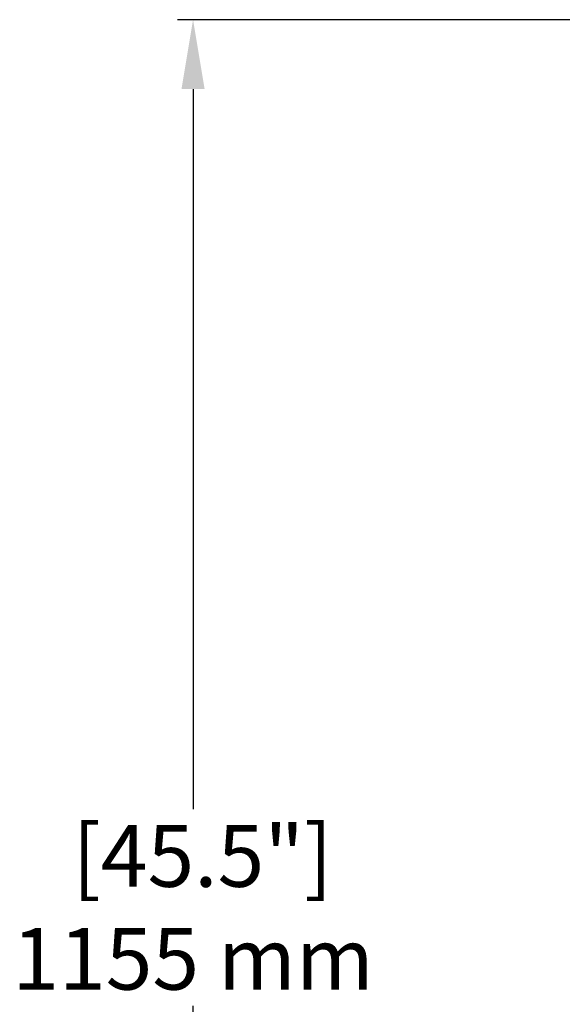
# Model space of a CAD drawing. Units: millimetres. Extents: x 30870 to 39026, y 2595 to 7877.
# Drawn here: x 32184 to 32536, y 6269 to 6908 of the extents above; entities that cross this region are included whole.
import ezdxf

# ---------------------------------------------------------------- set-up
doc = ezdxf.new("R2010")
doc.units = ezdxf.units.MM
doc.layers.add('COTAS', color=7, linetype='Continuous')
doc.styles.add('ARIAL', font='arial.ttf')
doc.dimstyles.new('Diseño_PlanosFabricacion', dxfattribs={"dimtxt": 40, "dimasz": 45, "dimexe": 10, "dimexo": 10, "dimgap": 10, "dimtad": 0, "dimtih": 1, "dimtoh": 1, "dimdec": 0, "dimzin": 1, "dimdsep": 46, "dimtxsty": 'ARIAL', "dimcen": 15, "dimadec": 0, "dimazin": 0, "dimtp": 0.05, "dimtm": 0.05, "dimtfac": 1, "dimtdec": 0, "dimtofl": 0, "dimtmove": 0, "dimatfit": 3, "dimfxl": 0, "dimtolj": 1, "dimarcsym": 0})

# ---------------------------------------------------------------- blocks, each defined once
blk = doc.blocks.new('*D6')
at = {"layer": 'COTAS', "color": 0, "lineweight": -2, "transparency": 16777216}
for p, q in [((32689.16, 6907.71), (32286.18, 6907.71)), ((32296.18, 6862.71), (32296.18, 6395.85)), ((32296.18, 5797.72), (32296.18, 6268.34)), ((32698.5, 5752.72), (32286.18, 5752.72))]:
    blk.add_line(p, q, dxfattribs=at)
at = {"layer": 'COTAS', "color": 0, "transparency": 16777216}
for points in [[(32288.68, 6862.71), (32303.68, 6862.71), (32296.18, 6907.71)], [(32288.68, 5797.72), (32303.68, 5797.72), (32296.18, 5752.72)]]:
    blk.add_solid(points, dxfattribs=at)
at = {"layer": 'Defpoints', "color": 0, "transparency": 16777216}
for p in [(32296.18, 6907.71), (32699.16, 6907.71), (32708.5, 5752.72)]:
    blk.add_point(p, dxfattribs=at)
at = {"layer": 'COTAS', "color": 0, "transparency": 16777216, "insert": (32296.18, 6332.1), "char_height": 40, "attachment_point": 5, "style": 'ARIAL'}
blk.add_mtext('\\A1; [45.5"]\\P1155 mm\\P', dxfattribs=at)

msp = doc.modelspace()

# ---------------------------------------------------------------- dimensions: what is measured, and where the dimension line sits
at = {"layer": 'COTAS', "color": 7}
dim = msp.add_linear_dim(base=(32296.18, 6907.71), p1=(32708.5, 5752.72), p2=(32699.16, 6907.71), angle=90, text='[]\\P<>', dimstyle='Diseño_PlanosFabricacion', override={"dimpost": ' mm\\X'}, dxfattribs=at)
dim.commit()
dim.dimension.update_dxf_attribs({"geometry": '*D6', "text_midpoint": (32296.18, 6332.1), "dimtype": 160})

doc.saveas('drawing.dxf')
